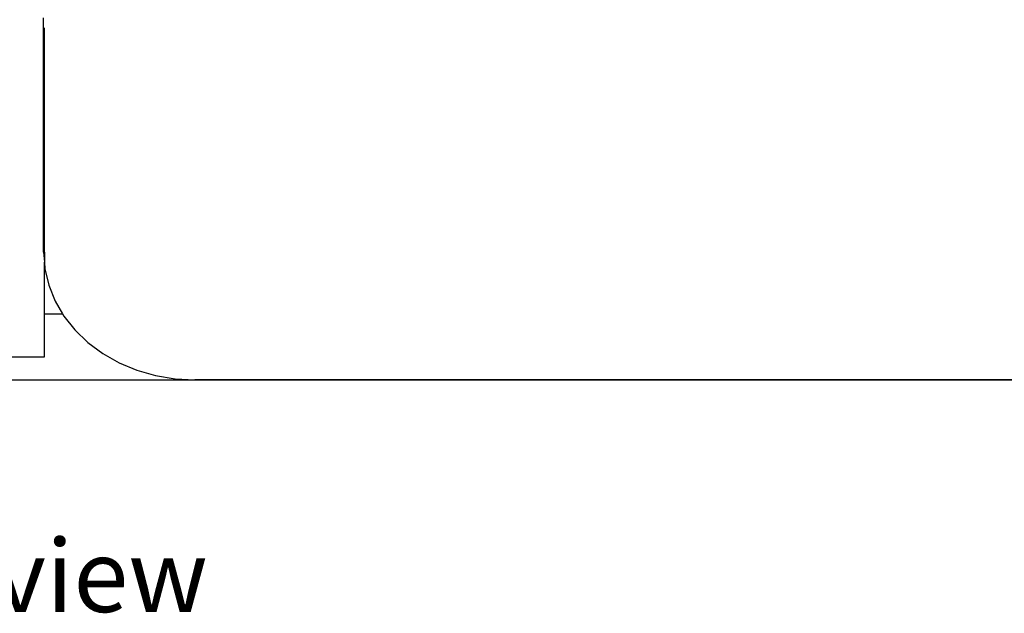
# Model space of a CAD drawing. Units: millimetres. Extents: x 2805 to 6445, y 3433 to 4771.
# Drawn here: x 5765 to 6096, y 3440 to 3640 of the extents above; entities that cross this region are included whole.
import ezdxf

# ---------------------------------------------------------------- set-up
doc = ezdxf.new("R2010")
doc.units = ezdxf.units.MM
doc.layers.add('Edges', color=7, linetype='Continuous')
doc.styles.get("Standard").update_dxf_attribs({"font": 'verdana.ttf'})

# ---------------------------------------------------------------- blocks, each defined once
blk = doc.blocks.new('massage chair fr')
at = {"layer": 'Edges'}
for p, q in [((-246.64, -610.63), (-246.64, -531.74)), ((-246.38, -572.33), (-246.38, -535.1)), ((-246.21, -572.33), (-246.38, -572.33)), ((-246.38, -610.63), (-246.38, -572.33)), ((-246.38, -610.63), (-246.64, -610.63)), ((-246.64, -610.63), (-246.38, -613.99)), ((-246.21, -610.63), (-246.38, -610.63)), ((-246.38, -610.63), (-246.38, -613.99)), ((-246.38, -613.99), (-246.21, -616.24)), ((-246.38, -631.39), (-246.38, -613.99)), ((-246.21, -616.24), (-244.91, -621.75)), ((-244.91, -621.75), (-242.77, -627.07)), ((-242.77, -627.07), (-240.25, -631.39)), ((-246.38, -631.39), (-240.25, -631.39)), ((-246.38, -645.79), (-246.38, -631.39)), ((-240.25, -631.39), (-239.83, -632.11)), ((-239.83, -632.11), (-236.14, -636.78)), ((-236.14, -636.78), (-231.76, -641.01)), ((-231.76, -641.01), (-226.76, -644.71)), ((-226.76, -644.71), (-221.24, -647.83)), ((-309.88, -645.79), (-246.38, -645.79)), ((-221.24, -647.83), (-215.28, -650.32)), ((-215.28, -650.32), (-208.99, -652.12)), ((-208.99, -652.12), (-202.47, -653.22)), ((-202.47, -653.22), (-195.84, -653.59)), ((210.56, -653.59), (-195.84, -653.59))]:
    blk.add_line(p, q, dxfattribs=at)

msp = doc.modelspace()

# ---------------------------------------------------------------- linework, layer by layer
msp.add_line((3989.27, 3518.76), (6445.37, 3518.76))

# ---------------------------------------------------------------- block references
msp.add_blockref('massage chair fr', (6020.18, 4172.35))

# ---------------------------------------------------------------- texts
msp.add_text('Front view', height=24.442).set_placement((5665.06, 3440.7))

doc.saveas('drawing.dxf')
